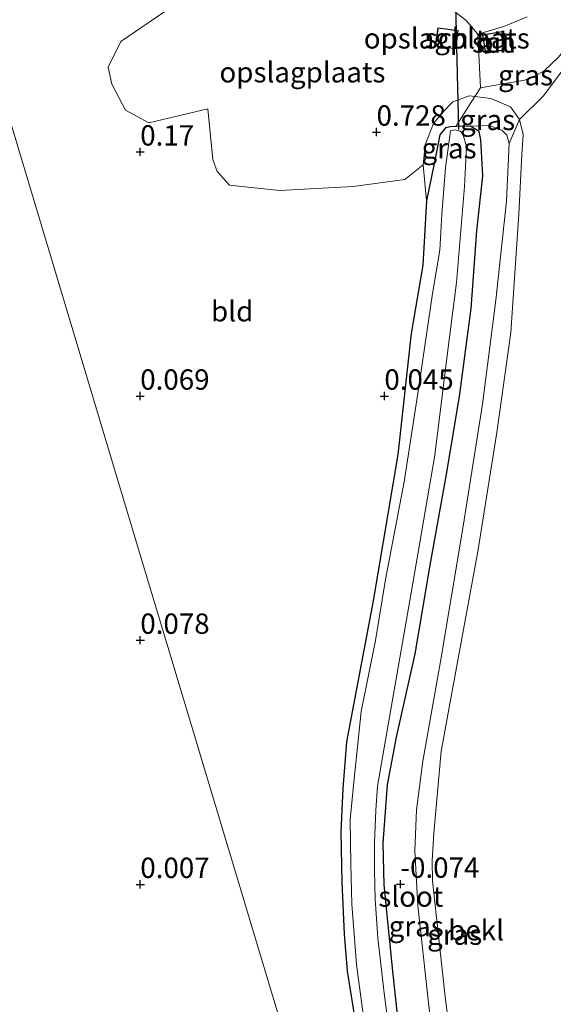
# Model space of a CAD drawing. Units: metres. Extents: x 150000 to 157720, y 556248 to 562501.
# Drawn here: x 157516 to 157581, y 556796 to 556917 of the extents above; entities that cross this region are included whole.
import ezdxf
from ezdxf.enums import TextEntityAlignment as Align

# ---------------------------------------------------------------- set-up
doc = ezdxf.new("R2010")
doc.units = ezdxf.units.M
doc.linetypes.add('IE-TERREINAFSCHEIDING', pattern=[10, 8, -2])
doc.layers.get('0').update_dxf_attribs({"lineweight": 25})
for name, color, linetype, lineweight in [('B-ME-GW-HOOGTEPUNT-S-B1', 10, 'Continuous', 25), ('B-ME-GW-INSTEEKWATERGANG-L-B1', 10, 'Continuous', 25), ('B-ME-GW-KRUINLIJN-L-B1', 93, 'Continuous', 18), ('B-ME-GW-TEENLIJN-L-B1', 93, 'Continuous', 18), ('B-ME-IE-GRASLAND-GV-B6', 93, 'Continuous', 18), ('B-ME-IE-GRONDWERKLIJN-GROND_INGERICHT-GV-B6', 253, 'Continuous', 18), ('B-ME-IE-HULPGEOMETRIE-L-B1', 53, 'Continuous', 18), ('B-ME-IE-TERREINAFSCHEIDING-DOORGANG-L-B1', 8, 'IE-TERREINAFSCHEIDING-KUNSTMATIG-OPEN', 18), ('B-ME-IE-TERREINAFSCHEIDING-RASTERHEKWERK-L-B1', 8, 'IE-TERREINAFSCHEIDING', 18), ('B-ME-KG-KADASTRAAL-DAKRAND-L-B1', 13, 'Continuous', 18), ('B-ME-KW-DUIKER-L-B1', 10, 'Continuous', 25), ('B-ME-OB-BEKLEDING-GV-B6', 253, 'Continuous', 18), ('B-ME-OG-BEBOUWING-GV-B6', 173, 'Continuous', 18), ('B-ME-OG-WATER-GV-B6', 153, 'Continuous', 18), ('B-ME-VH-VERH_SOORT-BITUMEN-GV-B6', 8, 'IE-TERREINAFSCHEIDING-NATUURLIJK-HOUTWAL', 18)]:
    doc.layers.add(name, color=color, linetype=linetype, lineweight=lineweight)
doc.styles.add('NLCS-ISO', font='NLCS-ISO.TTF')
doc.linetypes.add('IE-TERREINAFSCHEIDING-KUNSTMATIG-OPEN', pattern='A,7,-1.5,[67,NLCS.SHX,S=0.75,R=0,X=0,Y=0],-1.5', length=10)
doc.linetypes.add('IE-TERREINAFSCHEIDING-NATUURLIJK-HOUTWAL', pattern='A,7,-1.5,[67,NLCS.SHX,S=0.75,R=45,X=0,Y=0],-1.5,7,-1.5,[70,NLCS.SHX,S=0.75,R=0,X=0,Y=0],-1.5', length=20)

# ---------------------------------------------------------------- blocks, each defined once
blk = doc.blocks.new('hoogtepunt')
for p, q in [((-0.5, 0), (0.5, 0)), ((0, 0.5), (0, -0.5))]:
    blk.add_line(p, q)

msp = doc.modelspace()

# ---------------------------------------------------------------- linework, layer by layer
at = {"layer": 'B-ME-GW-INSTEEKWATERGANG-L-B1'}
msp.add_polyline3d([(157562.631, 556788.389, -0.097), (157561.451, 556799.386, -0.069), (157560.337, 556810.403, -0.146), (157560.219, 556815.531, -0.104), (157560.749, 556822.667, -0.104), (157561.873, 556828.521, -0.069), (157564.177, 556838.793, -0.069), (157566.016, 556849.656, -0.146), (157567.971, 556860.625, -0.201), (157569.616, 556870.413, -0.048), (157571.034, 556881.226, 0.008), (157571.742, 556890.74, -0.048), (157572.457, 556897.493, 0.092), (157572.247, 556901.94, 0.022), (157572.02, 556902.964, 0.022), (157570.962, 556903.6, 0.106), (157569.148, 556903.569, 0.103), (157568.508, 556903.536, 0.099), (157567.886, 556903.427, 0.078), (157567.191, 556902.57, 0.085), (157566.485, 556899.018, 0.078), (157565.564, 556894.459, 0.141), (157565.115, 556886.548, -0.013), (157563.653, 556878.122, 0.036), (157562.04, 556863.253, 0.022), (157559.007, 556845.279, -0.09), (157555.712, 556827.956, -0.062), (157555.278, 556822.23, -0.006), (157555.014, 556816.918, -0.027), (157555.159, 556810.707, -0.062), (157555.429, 556804.314, -0.076), (157555.812, 556799.773, -0.09), (157557.637, 556788.31, -0.02)], dxfattribs=at)
at = {"layer": 'B-ME-GW-KRUINLIJN-L-B1'}
msp.add_polyline3d([(157576.982, 556904.419, 0.993), (157575.87, 556905.985, 0.986), (157573.456, 556907.025, 0.909), (157571.504, 556907.26, 0.764), (157570.816, 556907.344, 0.839), (157568.778, 556906.602, 0.762), (157567.606, 556905.387, 0.665), (157566.426, 556903.95, 0.539), (157565.377, 556901.316, 0.511), (157565.153, 556898.849, 0.343), (157565.564, 556894.459, 0.141)], dxfattribs=at)
at = {"layer": 'B-ME-GW-TEENLIJN-L-B1'}
for points in [[(157576.982, 556904.419, 0.993), (157579.943, 556907.363, 1.516), (157583.076, 556911.544, 1.685), (157583.959, 556915.332, 1.761)], [(157570.962, 556903.6, 0.106), (157573.263, 556903.691, 0.295), (157574.811, 556903.125, 0.315), (157575.429, 556902.506, 0.315), (157575.723, 556901.5, 0.336), (157575.393, 556894.42, 0.343), (157574.078, 556882.25, 0.134), (157572.431, 556869.474, 0.064), (157570.06, 556854.449, 0.001), (157567.277, 556837.849, 0.05), (157565.119, 556825.578, 0.008), (157564.322, 556819.597, 0.008), (157564.113, 556814.589, 0.043), (157564.481, 556807.859, 0.036), (157565.803, 556795.878, 0.036), (157567.893, 556779.03, -0.076), (157570.242, 556760.802, -0.103), (157572.088, 556749.266, -0.117), (157572.305, 556746.783, -0.229), (157573.178, 556740.564, -0.048), (157575.77, 556721.752, 0.015), (157577.808, 556705.937, 0.155)]]:
    msp.add_polyline3d(points, dxfattribs=at)
at = {"layer": 'B-ME-IE-GRASLAND-GV-B6'}
for points in [[(157576.982, 556904.419, 0.993), (157575.87, 556905.985, 0.986), (157573.456, 556907.025, 0.909), (157571.504, 556907.26, 0.764), (157572.17, 556908.32, 1.016), (157577.591, 556909.251, 1.181), (157578.825, 556909.757, 1.244), (157580.02, 556910.398, 1.307), (157581.783, 556912.077, 1.502), (157582.944, 556913.58, 1.628), (157583.959, 556915.332, 1.761), (157583.076, 556911.544, 1.685), (157579.943, 556907.363, 1.516), (157576.982, 556904.419, 0.993)], [(157571.504, 556907.26, 0.764), (157569.357, 556903.9, 0.16), (157569.148, 556903.569, 0.103), (157568.508, 556903.536, 0.099), (157567.886, 556903.427, 0.078), (157567.191, 556902.57, 0.085), (157566.485, 556899.018, 0.078), (157565.564, 556894.459, 0.141), (157565.153, 556898.849, 0.343), (157565.377, 556901.316, 0.511), (157566.426, 556903.95, 0.539), (157567.606, 556905.387, 0.665), (157568.778, 556906.602, 0.762), (157570.816, 556907.344, 0.839), (157571.504, 556907.26, 0.764)], [(157576.982, 556904.419, 0.993), (157575.723, 556901.5, 0.336), (157575.429, 556902.506, 0.315), (157574.811, 556903.125, 0.315), (157573.263, 556903.691, 0.295), (157570.962, 556903.6, 0.106), (157569.148, 556903.569, 0.103), (157569.357, 556903.9, 0.16), (157571.504, 556907.26, 0.764), (157573.456, 556907.025, 0.909), (157575.87, 556905.985, 0.986), (157576.982, 556904.419, 0.993)], [(157557.637, 556788.31, -0.02), (157555.812, 556799.773, -0.09), (157555.429, 556804.314, -0.076), (157555.159, 556810.707, -0.062), (157555.014, 556816.918, -0.027), (157555.278, 556822.23, -0.006), (157555.712, 556827.956, -0.062), (157559.007, 556845.279, -0.09), (157562.04, 556863.253, 0.022), (157563.653, 556878.122, 0.036), (157565.115, 556886.548, -0.013), (157565.564, 556894.459, 0.141), (157566.485, 556899.018, 0.078), (157567.191, 556902.57, 0.085), (157567.886, 556903.427, 0.078), (157568.508, 556903.536, 0.099), (157569.148, 556903.569, 0.103), (157570.962, 556903.6, 0.106), (157572.02, 556902.964, 0.022), (157572.247, 556901.94, 0.022), (157572.457, 556897.493, 0.092), (157571.742, 556890.74, -0.048), (157571.034, 556881.226, 0.008), (157569.616, 556870.413, -0.048), (157567.971, 556860.625, -0.201), (157566.016, 556849.656, -0.146), (157564.177, 556838.793, -0.069), (157561.873, 556828.521, -0.069), (157560.749, 556822.667, -0.104), (157560.219, 556815.531, -0.104), (157560.337, 556810.403, -0.146), (157561.451, 556799.386, -0.069), (157562.631, 556788.389, -0.097)], [(157562.631, 556788.389, -0.097), (157561.451, 556799.386, -0.069), (157560.337, 556810.403, -0.146), (157560.219, 556815.531, -0.104), (157560.749, 556822.667, -0.104), (157561.873, 556828.521, -0.069), (157564.177, 556838.793, -0.069), (157566.016, 556849.656, -0.146), (157567.971, 556860.625, -0.201), (157569.616, 556870.413, -0.048), (157571.034, 556881.226, 0.008), (157571.742, 556890.74, -0.048), (157572.457, 556897.493, 0.092), (157572.247, 556901.94, 0.022), (157572.02, 556902.964, 0.022), (157570.962, 556903.6, 0.106), (157573.263, 556903.691, 0.295), (157574.811, 556903.125, 0.315), (157575.429, 556902.506, 0.315), (157575.723, 556901.5, 0.336), (157575.393, 556894.42, 0.343), (157574.078, 556882.25, 0.134), (157572.431, 556869.474, 0.064), (157570.06, 556854.449, 0.001), (157567.277, 556837.849, 0.05), (157565.119, 556825.578, 0.008), (157564.322, 556819.597, 0.008), (157564.113, 556814.589, 0.043), (157564.481, 556807.859, 0.036), (157565.803, 556795.878, 0.036), (157567.893, 556779.03, -0.076)], [(157561.571, 556787.788, -0.852), (157560.403, 556796.753, -0.852), (157559.563, 556803.851, -0.852), (157559.255, 556808.633, -0.852), (157559.166, 556812.17, -0.852), (157559.183, 556815.592, -0.852), (157559.331, 556819.562, -0.852), (157559.552, 556822.535, -0.852), (157561.328, 556832.87, -0.852), (157563.827, 556847.198, -0.852), (157566.565, 556863.195, -0.852), (157568.08, 556875.417, -0.852), (157569.231, 556884.407, -0.852), (157570.222, 556896.185, -0.852), (157570.45, 556901.123, -0.852), (157569.999, 556902.664, -0.852), (157569.681, 556903.007, -0.852), (157569.047, 556903.185, -0.852), (157568.511, 556903.028, -0.852), (157567.878, 556898.48, -0.852), (157567.425, 556892.822, -0.852), (157567.193, 556888.392, -0.852), (157566.287, 556883.037, -0.852), (157564.624, 556871.571, -0.852), (157562.799, 556859.912, -0.852), (157560.496, 556847.896, -0.852), (157559.268, 556840.411, -0.852), (157557.53, 556831.686, -0.852), (157556.671, 556823.437, -0.852), (157556.175, 556818.42, -0.852), (157556.257, 556812.918, -0.852), (157556.383, 556808.011, -0.852), (157556.947, 556800.614, -0.852), (157559.751, 556779.839, -0.852)]]:
    msp.add_polyline3d(points, dxfattribs=at)
at = {"layer": 'B-ME-IE-GRONDWERKLIJN-GROND_INGERICHT-GV-B6'}
for points in [[(157376.894, 556902.35, 0.071), (157377.795, 556902.145, 0.085), (157378.866, 556902.643, 0.094), (157385.891, 556906.136, 0.112), (157401.345, 556915.212, 0.139), (157414.93, 556922.997, 0.116), (157429.986, 556931.35, 0.139), (157446.701, 556941.073, 0.148), (157459.862, 556948.548, 0.134), (157481.3, 556961.001, 0.161), (157495.066, 556968.69, 0.096), (157529.77, 556853.003, -0.081), (157535.665, 556833.353, -0.255), (157563.613, 556740.185, -0.095)], [(157535.665, 556833.353, -0.255), (157529.77, 556853.003, -0.081), (157495.066, 556968.69, 0.096)], [(157577.926, 556917.059, 1.293), (157575.076, 556915.861, 1.09), (157571.845, 556914.911, 1.008), (157570.412, 556916.604, 0.926), (157568.842, 556917.826, 0.483)], [(157568.842, 556917.826, 0.483), (157570.412, 556916.604, 0.926), (157571.845, 556914.911, 1.008), (157572.17, 556908.32, 1.016), (157571.504, 556907.26, 0.764)], [(157533.536, 556917.786, 0.325), (157527.985, 556914.031, 0.447), (157526.443, 556910.853, 0.513), (157526.883, 556908.765, 0.513), (157528.577, 556905.595, 0.415), (157531.419, 556904.039, 0.259), (157538.68, 556905.737, 0.357), (157539.303, 556899.525, 0.275), (157539.818, 556898.056, 0.128), (157541.335, 556896.369, 0.12), (157547.498, 556895.699, 0.128), (157556.553, 556896.217, 0.21), (157562.875, 556897.043, 0.333), (157565.153, 556898.849, 0.343), (157565.564, 556894.459, 0.141), (157565.115, 556886.548, -0.013), (157563.653, 556878.122, 0.036), (157562.04, 556863.253, 0.022), (157559.007, 556845.279, -0.09), (157555.712, 556827.956, -0.062), (157555.278, 556822.23, -0.006), (157555.014, 556816.918, -0.027), (157555.159, 556810.707, -0.062), (157555.429, 556804.314, -0.076), (157555.812, 556799.773, -0.09), (157557.637, 556788.31, -0.02)], [(157571.504, 556907.26, 0.764), (157570.816, 556907.344, 0.839), (157568.778, 556906.602, 0.762), (157567.606, 556905.387, 0.665), (157566.426, 556903.95, 0.539), (157565.377, 556901.316, 0.511), (157565.153, 556898.849, 0.343), (157562.875, 556897.043, 0.333), (157556.553, 556896.217, 0.21), (157547.498, 556895.699, 0.128), (157541.335, 556896.369, 0.12), (157539.818, 556898.056, 0.128), (157539.303, 556899.525, 0.275), (157538.68, 556905.737, 0.357), (157531.419, 556904.039, 0.259), (157528.577, 556905.595, 0.415), (157526.883, 556908.765, 0.513), (157526.443, 556910.853, 0.513), (157527.985, 556914.031, 0.447), (157533.536, 556917.786, 0.325)], [(157569.9, 556780.639, 1.105), (157567.843, 556796.624, 1.139), (157566.297, 556810.867, 1.265), (157566.233, 556813.322, 1.286), (157566.471, 556816.738, 1.279), (157567.377, 556826.824, 1.279), (157569.519, 556838.653, 1.139), (157571.847, 556851.338, 1.021), (157574.182, 556865.989, 1.07), (157575.899, 556878.276, 1.132), (157576.882, 556892.822, 1.126), (157577.287, 556900.143, 1.063), (157577.445, 556902.59, 1.042), (157576.982, 556904.419, 0.993), (157579.943, 556907.363, 1.516), (157583.076, 556911.544, 1.685), (157583.959, 556915.332, 1.761), (157584.667, 556917.139, 1.872)], [(157569.16, 556913.116, 1.008), (157569.452, 556915.369, 1.008), (157566.927, 556915.696, 1.008), (157566.635, 556913.443, 1.008), (157569.16, 556913.116, 1.008)], [(157563.613, 556740.185, -0.095), (157535.665, 556833.353, -0.255)]]:
    msp.add_polyline3d(points, dxfattribs=at)
at = {"layer": 'B-ME-IE-HULPGEOMETRIE-L-B1'}
msp.add_polyline3d([(157468.546, 557057.088, 0.362), (157493.803, 556972.899, 0.107), (157494.227, 556971.485, -0.55), (157494.588, 556970.281, -0.55), (157495.066, 556968.69, 0.096), (157529.77, 556853.003, -0.081), (157535.665, 556833.353, -0.255), (157563.613, 556740.185, -0.095), (157565.298, 556734.563, -0.608), (157565.756, 556733.041, -0.852), (157571.332, 556714.453, -0.852), (157573.566, 556707.008, -0.078), (157574.212, 556704.854, -0.096)], dxfattribs=at)
at = {"layer": 'B-ME-IE-TERREINAFSCHEIDING-DOORGANG-L-B1'}
msp.add_line((157571.845, 556914.911, 1.008), (157572.17, 556908.32, 1.016), dxfattribs=at)
at = {"layer": 'B-ME-IE-TERREINAFSCHEIDING-RASTERHEKWERK-L-B1'}
for points in [[(157568.842, 556917.826, 0.483), (157570.412, 556916.604, 0.926), (157571.845, 556914.911, 1.008)], [(157572.17, 556908.32, 1.016), (157571.504, 556907.26, 0.764), (157569.357, 556903.9, 0.16), (157569.148, 556903.569, 0.103)]]:
    msp.add_polyline3d(points, dxfattribs=at)
at = {"layer": 'B-ME-KG-KADASTRAAL-DAKRAND-L-B1'}
for points in [[(157569.117, 556913.172, 2.98), (157566.691, 556913.486, 3.038), (157566.97, 556915.64, 2.96), (157569.396, 556915.326, 2.968), (157569.117, 556913.172, 2.98)], [(157575.195, 556913.021, 3.087), (157572.857, 556912.623, 3.078), (157572.488, 556914.79, 2.988), (157574.826, 556915.189, 3.025), (157575.195, 556913.021, 3.087)]]:
    msp.add_polyline3d(points, dxfattribs=at)
at = {"layer": 'B-ME-KW-DUIKER-L-B1'}
msp.add_line((157569.13, 556918.561, -0.606), (157569.505, 556903.219, -0.463), dxfattribs=at)
at = {"layer": 'B-ME-OB-BEKLEDING-GV-B6'}
msp.add_polyline3d([(157567.893, 556779.03, -0.076), (157565.803, 556795.878, 0.036), (157564.481, 556807.859, 0.036), (157564.113, 556814.589, 0.043), (157564.322, 556819.597, 0.008), (157565.119, 556825.578, 0.008), (157567.277, 556837.849, 0.05), (157570.06, 556854.449, 0.001), (157572.431, 556869.474, 0.064), (157574.078, 556882.25, 0.134), (157575.393, 556894.42, 0.343), (157575.723, 556901.5, 0.336), (157576.982, 556904.419, 0.993), (157577.445, 556902.59, 1.042), (157577.287, 556900.143, 1.063), (157576.882, 556892.822, 1.126), (157575.899, 556878.276, 1.132), (157574.182, 556865.989, 1.07), (157571.847, 556851.338, 1.021), (157569.519, 556838.653, 1.139), (157567.377, 556826.824, 1.279), (157566.471, 556816.738, 1.279), (157566.233, 556813.322, 1.286), (157566.297, 556810.867, 1.265), (157567.843, 556796.624, 1.139), (157569.9, 556780.639, 1.105)], dxfattribs=at)
at = {"layer": 'B-ME-OG-BEBOUWING-GV-B6'}
for points in [[(157569.16, 556913.116, 1.008), (157566.635, 556913.443, 1.008), (157566.927, 556915.696, 1.008), (157569.452, 556915.369, 1.008), (157569.16, 556913.116, 1.008)], [(157575.253, 556912.98, 1.156), (157572.816, 556912.565, 1.156), (157572.43, 556914.831, 1.156), (157574.867, 556915.246, 1.078), (157575.253, 556912.98, 1.156)]]:
    msp.add_polyline3d(points, dxfattribs=at)
at = {"layer": 'B-ME-OG-WATER-GV-B6'}
msp.add_polyline3d([(157559.751, 556779.839, -0.852), (157556.947, 556800.614, -0.852), (157556.383, 556808.011, -0.852), (157556.257, 556812.918, -0.852), (157556.175, 556818.42, -0.852), (157556.671, 556823.437, -0.852), (157557.53, 556831.686, -0.852), (157559.268, 556840.411, -0.852), (157560.496, 556847.896, -0.852), (157562.799, 556859.912, -0.852), (157564.624, 556871.571, -0.852), (157566.287, 556883.037, -0.852), (157567.193, 556888.392, -0.852), (157567.425, 556892.822, -0.852), (157567.878, 556898.48, -0.852), (157568.511, 556903.028, -0.852), (157569.047, 556903.185, -0.852), (157569.681, 556903.007, -0.852), (157569.999, 556902.664, -0.852), (157570.45, 556901.123, -0.852), (157570.222, 556896.185, -0.852), (157569.231, 556884.407, -0.852), (157568.08, 556875.417, -0.852), (157566.565, 556863.195, -0.852), (157563.827, 556847.198, -0.852), (157561.328, 556832.87, -0.852), (157559.552, 556822.535, -0.852), (157559.331, 556819.562, -0.852), (157559.183, 556815.592, -0.852), (157559.166, 556812.17, -0.852), (157559.255, 556808.633, -0.852), (157559.563, 556803.851, -0.852), (157560.403, 556796.753, -0.852), (157561.571, 556787.788, -0.852)], dxfattribs=at)
at = {"layer": 'B-ME-VH-VERH_SOORT-BITUMEN-GV-B6'}
for points in [[(157584.667, 556917.139, 1.872), (157583.959, 556915.332, 1.761), (157582.944, 556913.58, 1.628), (157581.783, 556912.077, 1.502), (157580.02, 556910.398, 1.307), (157578.825, 556909.757, 1.244), (157577.591, 556909.251, 1.181), (157572.17, 556908.32, 1.016), (157571.845, 556914.911, 1.008), (157575.076, 556915.861, 1.09), (157577.926, 556917.059, 1.293)], [(157575.253, 556912.98, 1.156), (157574.867, 556915.246, 1.078), (157572.43, 556914.831, 1.156), (157572.816, 556912.565, 1.156), (157575.253, 556912.98, 1.156)]]:
    msp.add_polyline3d(points, dxfattribs=at)

# ---------------------------------------------------------------- block references
at = {"layer": 'B-ME-GW-HOOGTEPUNT-S-B1', "rotation": 90}
for p in [(157559.415, 556902.893, 0.728), (157559.415, 556902.893, 0.728), (157530.376, 556900.453, 0.17), (157530.376, 556900.453, 0.17), (157530.376, 556870.453, 0.069), (157530.376, 556870.453, 0.069), (157560.376, 556870.453, 0.045), (157560.376, 556870.453, 0.045), (157530.386, 556840.452, 0.078), (157530.386, 556840.452, 0.078), (157530.386, 556810.452, 0.007), (157530.386, 556810.452, 0.007), (157562.349, 556810.473, -0.074), (157562.349, 556810.473, -0.074)]:
    msp.add_blockref('hoogtepunt', p, dxfattribs=at)

# ---------------------------------------------------------------- texts
at = {"layer": 'B-ME-GW-HOOGTEPUNT-S-B1', "ltscale": 0.2, "style": 'NLCS-ISO'}
for s, p in [('0.728', (157559.415, 556902.893, 0.728)), ('0.728', (157559.415, 556902.893, 0.728)), ('0.17', (157530.376, 556900.453, 0.17)), ('0.17', (157530.376, 556900.453, 0.17)), ('0.069', (157530.376, 556870.453, 0.069)), ('0.069', (157530.376, 556870.453, 0.069)), ('0.045', (157560.376, 556870.453, 0.045)), ('0.045', (157560.376, 556870.453, 0.045)), ('0.078', (157530.386, 556840.452, 0.078)), ('0.078', (157530.386, 556840.452, 0.078)), ('0.007', (157530.386, 556810.452, 0.007)), ('0.007', (157530.386, 556810.452, 0.007)), ('-0.074', (157562.349, 556810.473, -0.074)), ('-0.074', (157562.349, 556810.473, -0.074))]:
    msp.add_text(s, height=2.5, dxfattribs=at).set_placement(p, align=Align.BOTTOM_LEFT)
at = {"layer": 'B-ME-IE-GRASLAND-GV-B6', "ltscale": 0.2, "style": 'NLCS-ISO'}
for p in [(157577.731, 556909.875), (157573.065, 556904.38), (157568.328, 556900.901), (157564.29, 556805.304), (157569.013, 556804.272)]:
    msp.add_text('gras', height=2.5, dxfattribs=at).set_placement(p, align=Align.MIDDLE_CENTER)
at = {"layer": 'B-ME-IE-GRONDWERKLIJN-GROND_INGERICHT-GV-B6', "ltscale": 0.2, "style": 'NLCS-ISO'}
for s, p in [('opslagplaats', (157568.043, 556914.406)), ('opslagplaats', (157550.31, 556910.241)), ('bld', (157541.675, 556880.87))]:
    msp.add_text(s, height=2.5, dxfattribs=at).set_placement(p, align=Align.MIDDLE_CENTER)
at = {"layer": 'B-ME-OB-BEKLEDING-GV-B6', "ltscale": 0.2, "style": 'NLCS-ISO'}
msp.add_text('bekl', height=2.5, dxfattribs=at).set_placement((157571.648, 556804.819), align=Align.MIDDLE_CENTER)
at = {"layer": 'B-ME-OG-BEBOUWING-GV-B6', "ltscale": 0.2, "style": 'NLCS-ISO'}
for p in [(157568.043, 556914.406), (157573.841, 556913.906)]:
    msp.add_text('sch', height=2.5, dxfattribs=at).set_placement(p, align=Align.MIDDLE_CENTER)
at = {"layer": 'B-ME-OG-WATER-GV-B6', "ltscale": 0.2, "style": 'NLCS-ISO'}
msp.add_text('sloot', height=2.5, dxfattribs=at).set_placement((157563.628, 556808.954), align=Align.MIDDLE_CENTER)
at = {"layer": 'B-ME-VH-VERH_SOORT-BITUMEN-GV-B6', "ltscale": 0.2, "style": 'NLCS-ISO'}
msp.add_text('bit', height=2.5, dxfattribs=at).set_placement((157573.841, 556913.906), align=Align.MIDDLE_CENTER)

doc.saveas('drawing.dxf')
